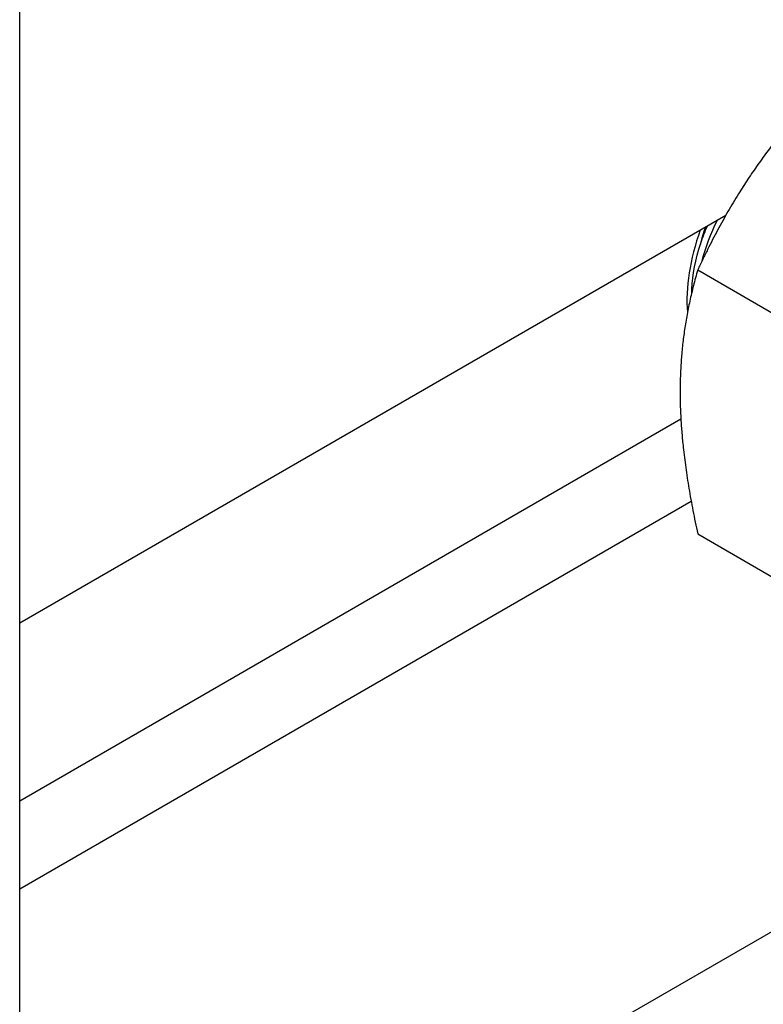
# Model space of a CAD drawing. Extents: x -0.1 to 38.1, y -11.4 to 35.9.
# Drawn here: x 14.1 to 14.6, y 13 to 13.7 of the extents above; entities that cross this region are included whole.
import ezdxf

# ---------------------------------------------------------------- set-up
doc = ezdxf.new("R2010")
doc.units = 0
doc.header["$MEASUREMENT"] = 0
for name, color, linetype in [('MTG HOLES NONE', 6, 'CONTINUOUS'), ('MTG HOLES PINNED', 255, 'CONTINUOUS'), ('MTG HOLES STANDARD', 1, 'CONTINUOUS')]:
    doc.layers.add(name, color=color, linetype=linetype)

msp = doc.modelspace()

# ---------------------------------------------------------------- linework, layer by layer
at = {"layer": 'MTG HOLES NONE'}
for p, q in [((14.0759, 12.40093), (14.0759, 13.98507)), ((14.54876, 13.52065), (14.0759, 13.24764)), ((14.53004, 13.48412), (14.59828, 13.44472)), ((14.51873, 13.3841), (14.0759, 13.12843)), ((14.0759, 13.06964), (14.52561, 13.32928)), ((14.53004, 13.30734), (14.59828, 13.26795)), ((14.0759, 12.75039), (14.89943, 13.22586))]:
    msp.add_line(p, q, dxfattribs=at)
msp.add_ellipse((14.59986, 13.50851), major_axis=(0.0545, 0.0944), ratio=0.57735, start_param=1.869293, end_param=2.452422, dxfattribs=at)
for points, weights in [([(14.58448, 13.57343), (14.55372, 13.53515), (14.53004, 13.48412)], [1, 1.0379548493, 1]), ([(14.53512, 13.51277), (14.533, 13.50689), (14.53181, 13.50127)], [0.962386801094, 0.964464462832, 0.976198370394]), ([(14.53004, 13.48412), (14.51819, 13.44359), (14.51819, 13.40257)], [1, 1.0379548493, 1]), ([(14.51819, 13.40257), (14.51819, 13.36155), (14.53004, 13.30734)], [1, 1.0379548493, 1])]:
    msp.add_rational_spline(points, weights, degree=2, dxfattribs=at)
msp.add_open_spline([(14.54292, 13.51727), (14.53849, 13.50818), (14.53509, 13.499), (14.53285, 13.4901)], degree=3, dxfattribs=at)
msp.add_open_spline([(14.52603, 13.46907), (14.52603, 13.46983), (14.52605, 13.4706), (14.52641, 13.48086), (14.52843, 13.49127), (14.53336, 13.50585), (14.53487, 13.50973), (14.53656, 13.5136)], degree=3, knots=[-21.0797538, -21.0797538, -21.0797538, -21.0797538, -21.0724305, -21.0724305, -20.983075, -20.983075, -20.9509029, -20.9509029, -20.9509029, -20.9509029], dxfattribs=at)
at = {"layer": 'MTG HOLES PINNED'}
for p, q in [((14.0759, 12.40093), (14.0759, 13.98507)), ((14.54876, 13.52065), (14.0759, 13.24764)), ((14.53004, 13.48412), (14.59828, 13.44472)), ((14.51873, 13.3841), (14.0759, 13.12843)), ((14.0759, 13.06964), (14.52561, 13.32928)), ((14.53004, 13.30734), (14.59828, 13.26795)), ((14.0759, 12.75039), (14.89943, 13.22586))]:
    msp.add_line(p, q, dxfattribs=at)
msp.add_ellipse((14.59986, 13.50851), major_axis=(0.0545, 0.0944), ratio=0.57735, start_param=1.869293, end_param=2.452422, dxfattribs=at)
for points, weights in [([(14.58448, 13.57343), (14.55372, 13.53515), (14.53004, 13.48412)], [1, 1.0379548493, 1]), ([(14.53512, 13.51277), (14.533, 13.50689), (14.53181, 13.50127)], [0.962386801094, 0.964464462832, 0.976198370394]), ([(14.53004, 13.48412), (14.51819, 13.44359), (14.51819, 13.40257)], [1, 1.0379548493, 1]), ([(14.51819, 13.40257), (14.51819, 13.36155), (14.53004, 13.30734)], [1, 1.0379548493, 1])]:
    msp.add_rational_spline(points, weights, degree=2, dxfattribs=at)
msp.add_open_spline([(14.54292, 13.51727), (14.53849, 13.50818), (14.53509, 13.499), (14.53285, 13.4901)], degree=3, dxfattribs=at)
msp.add_open_spline([(14.52603, 13.46907), (14.52603, 13.46983), (14.52605, 13.4706), (14.52641, 13.48086), (14.52843, 13.49127), (14.53336, 13.50585), (14.53487, 13.50973), (14.53656, 13.5136)], degree=3, knots=[-21.0797538, -21.0797538, -21.0797538, -21.0797538, -21.0724305, -21.0724305, -20.983075, -20.983075, -20.9509029, -20.9509029, -20.9509029, -20.9509029], dxfattribs=at)
at = {"layer": 'MTG HOLES STANDARD'}
for p, q in [((14.0759, 12.40093), (14.0759, 13.98507)), ((14.54876, 13.52065), (14.0759, 13.24764)), ((14.53004, 13.48412), (14.59828, 13.44472)), ((14.51873, 13.3841), (14.0759, 13.12843)), ((14.0759, 13.06964), (14.52561, 13.32928)), ((14.53004, 13.30734), (14.59828, 13.26795)), ((14.0759, 12.75039), (14.89943, 13.22586))]:
    msp.add_line(p, q, dxfattribs=at)
msp.add_ellipse((14.59986, 13.50851), major_axis=(0.0545, 0.0944), ratio=0.57735, start_param=1.869293, end_param=2.452422, dxfattribs=at)
for points, weights in [([(14.58448, 13.57343), (14.55372, 13.53515), (14.53004, 13.48412)], [1, 1.0379548493, 1]), ([(14.53512, 13.51277), (14.533, 13.50689), (14.53181, 13.50127)], [0.962386801094, 0.964464462832, 0.976198370394]), ([(14.53004, 13.48412), (14.51819, 13.44359), (14.51819, 13.40257)], [1, 1.0379548493, 1]), ([(14.51819, 13.40257), (14.51819, 13.36155), (14.53004, 13.30734)], [1, 1.0379548493, 1])]:
    msp.add_rational_spline(points, weights, degree=2, dxfattribs=at)
msp.add_open_spline([(14.54292, 13.51727), (14.53849, 13.50818), (14.53509, 13.499), (14.53285, 13.4901)], degree=3, dxfattribs=at)
msp.add_open_spline([(14.52603, 13.46907), (14.52603, 13.46983), (14.52605, 13.4706), (14.52641, 13.48086), (14.52843, 13.49127), (14.53336, 13.50585), (14.53487, 13.50973), (14.53656, 13.5136)], degree=3, knots=[-21.0797538, -21.0797538, -21.0797538, -21.0797538, -21.0724305, -21.0724305, -20.983075, -20.983075, -20.9509029, -20.9509029, -20.9509029, -20.9509029], dxfattribs=at)

doc.saveas('drawing.dxf')
